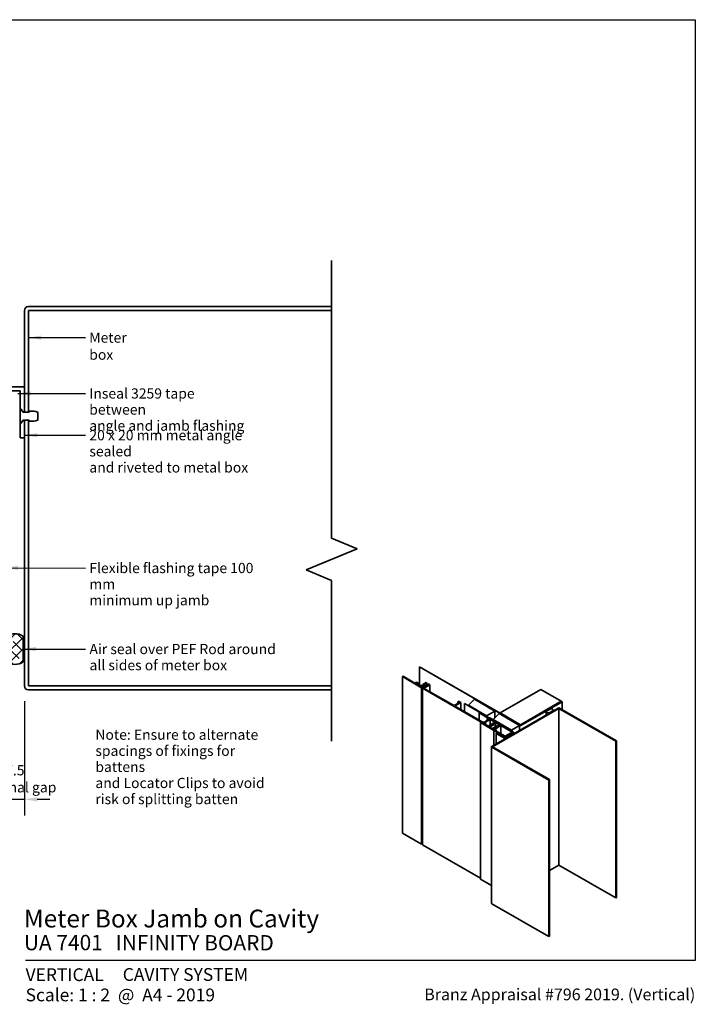
# Model space of a CAD drawing. Units: millimetres. Extents: x 14 to 580, y 14 to 406.
# Drawn here: x 316 to 580, y 21 to 406 of the extents above; entities that cross this region are included whole.
import ezdxf

# ---------------------------------------------------------------- set-up
doc = ezdxf.new("R2010")
doc.units = ezdxf.units.MM
doc.header["$LTSCALE"] = 2
for name, color, linetype, lineweight in [('Border (ISO)', 7, 'Continuous', 70), ('Dimension (ISO)', 7, 'Continuous', 25), ('Hatch (ISO)', 8, 'Continuous', 18), ('Sketch Geometry (ISO)', 8, 'Continuous', 25), ('Symbol (ISO)', 7, 'Continuous', 25), ('Title (ISO)', 7, 'Continuous', 50), ('Visible (ISO)', 8, 'Continuous', 35)]:
    doc.layers.add(name, color=color, linetype=linetype, lineweight=lineweight)
doc.styles.add('Note Text (ISO)', font='arial.ttf')
doc.styles.add('Text Style48', font='arial.ttf')
doc.styles.add('Text Style53', font='arialbd.ttf')
doc.styles.add('Text Style56', font='arialbd.ttf')
doc.styles.add('Text Style57', font='arialbd.ttf')
doc.dimstyles.new('Default (ISO)', dxfattribs={"dimscale": 2, "dimtxt": 2, "dimasz": 2.5, "dimexe": 3.175, "dimexo": 3, "dimgap": 0.762, "dimtad": 1, "dimdec": 0, "dimrnd": 1e-08, "dimzin": 0, "dimdsep": 46, "dimtxsty": 'Note Text (ISO)', "dimcen": 0.09, "dimdle": 10, "dimclrd": 256, "dimclre": 256, "dimclrt": 174, "dimazin": 0, "dimtfac": 1.7526, "dimtmove": 0, "dimatfit": 3, "dimfxl": 0, "dimtolj": 1, "dimtzin": 0, "dimlwd": -1, "dimlwe": -1, "dimarcsym": 0})
doc.dimstyles.new('Default - Method 1b (ISO)$7', dxfattribs={"dimscale": 2, "dimtxt": 2, "dimasz": 2.5, "dimexe": 3.175, "dimexo": 0, "dimgap": 0.762, "dimtad": 1, "dimtoh": 1, "dimrnd": 1e-08, "dimtxsty": 'Note Text (ISO)', "dimcen": 0.09, "dimdle": 10, "dimclrd": 8, "dimclre": 256, "dimclrt": 174, "dimazin": 2, "dimtfac": 1.75, "dimtmove": 0, "dimatfit": 3, "dimfxl": 0, "dimtolj": 1, "dimlwd": -1, "dimlwe": -1, "dimarcsym": 0})

# ---------------------------------------------------------------- blocks, each defined once
blk = doc.blocks.new('Title Blocks ULLTRACLAD TITLE BLOCK')
at = {"layer": 'Title (ISO)', "color": 7, "insert": (138.4, 17.51), "char_height": 2.5, "attachment_point": 2, "style": 'Note Text (ISO)'}
blk.add_mtext('\\fArial|b0|i0;\\H2.5000;Rev : 10', dxfattribs=at)
at = {"layer": 'Title (ISO)', "color": 174, "char_height": 2.5, "attachment_point": 1, "style": 'Note Text (ISO)'}
for s, insert in [('\\fArial|b0|i0;\\H2.5000;CAVITY SYSTEM', (174.4, 17.51)), ('\\fArial|b0|i0;\\H2.5000;Scale: 1 : 2  @  A4 - 2019 ', (155.4, 13.51))]:
    blk.add_mtext(s, dxfattribs=dict(at, insert=insert))
at = {"layer": 'Title (ISO)', "color": 8, "insert": (286.4, 13.51), "char_height": 2.3, "attachment_point": 3, "style": 'Note Text (ISO)'}
blk.add_mtext('\\fArial|b0|i0;\\H2.3000;Branz Appraisal #796 2019. (Vertical)', dxfattribs=at)
at = {"layer": 'Title (ISO)', "color": 174}
for tag, p, height, style in [('DESCRIPTION_001', (155.06, 25.45), 3.5, 'Text Style56'), ('Board_Number_001', (155.07, 21), 3, 'Text Style48')]:
    blk.add_attdef(tag, p, '', height=height, dxfattribs=dict(at, style=style))
at = {"layer": 'Title (ISO)', "color": 1}
for tag, p, height, style in [('<Sheet_Name>_001', (133.53, 21), 4, 'Text Style57'), ('Board_Name_001', (173.01, 20.96), 3, 'Text Style48'), ('Board_Orientation_001', (155.4, 14.97), 2.5, 'Text Style53')]:
    blk.add_attdef(tag, p, '', height=height, dxfattribs=dict(at, style=style))
blk = doc.blocks.new('*D6')
at = {"layer": 'Defpoints', "color": 0}
for p in [(317.53, 145.4), (310.03, 128.8), (317.53, 101.01)]:
    blk.add_point(p, dxfattribs=at)
at = {"layer": 'Dimension (ISO)'}
for p, q in [((317.53, 139.4), (317.53, 94.66)), ((310.03, 122.8), (310.03, 94.66)), ((305.03, 101.01), (300.03, 101.01)), ((310.03, 101.01), (317.53, 101.01)), ((322.53, 101.01), (327.53, 101.01))]:
    blk.add_line(p, q, dxfattribs=at)
for points in [[(305.03, 101.85), (305.03, 100.18), (310.03, 101.01)], [(322.53, 101.85), (322.53, 100.18), (317.53, 101.01)]]:
    blk.add_solid(points, dxfattribs=at)
at = {"layer": 'Dimension (ISO)', "color": 174, "insert": (313.78, 114.38), "char_height": 4, "attachment_point": 2, "style": 'Note Text (ISO)'}
blk.add_mtext('\\A1;\\fArial|b0|i0;\\H4.0000;7.5\\P\\fArial|b0|i0;\\H4.0000;Nominal gap', dxfattribs=at)
blk = doc.blocks.new('Borders UC Border')
at = {"layer": 'Border (ISO)', "lineweight": 25}
for p, q in [((7, 203), (290, 203)), ((290, 203), (290, 19)), ((290, 19), (159, 19))]:
    blk.add_line(p, q, dxfattribs=at)

msp = doc.modelspace()

# ---------------------------------------------------------------- hatches: boundary and pattern name
at = {"layer": 'Hatch (ISO)'}
h = msp.add_hatch(dxfattribs=at)
h.set_pattern_fill('CUST17', color=256, scale=25.4, style=0, pattern_type=2)
h.set_pattern_definition([(45, (0, 0), (-2.245064, 2.245064), []), (135, (0, 0), (-5.61266, 1.122532), [4.7625, -1.5875])])
edge = h.paths.add_edge_path()
edge.add_line((310.53, 164.84), (310.53, 154.76))
edge.add_arc((313.78, 159.8), 6, 237.2028, 302.7972)
edge.add_line((317.03, 154.76), (317.03, 164.84))
edge.add_arc((313.78, 159.8), 6, 57.2028, 122.7972)

# ---------------------------------------------------------------- linework, layer by layer
at = {"layer": 'Sketch Geometry (ISO)', "color": 7, "lineweight": 35}
for p, q in [((437.7, 311.8), (437.7, 203.16)), ((447.7, 199.02), (437.7, 203.16)), ((427.7, 190.74), (447.7, 199.02)), ((437.7, 186.59), (427.7, 190.74)), ((437.7, 186.59), (437.7, 123.8))]:
    msp.add_line(p, q, dxfattribs=at)
at = {"layer": 'Visible (ISO)'}
for p, q in [((437.7, 293.8), (319.13, 293.8)), ((317.53, 292.2), (317.53, 252.4)), ((319.13, 292.2), (437.7, 292.2)), ((319.13, 252.4), (319.13, 292.2)), ((317.53, 262.4), (297.53, 262.4)), ((317.53, 252.4), (317.53, 262.4)), ((297.53, 260.8), (315.93, 260.8)), ((315.93, 260.8), (315.93, 253.9)), ((315.93, 253.9), (316.98, 252.4)), ((315.93, 253.53), (315.93, 253.9)), ((315.93, 253.53), (315.93, 248.27)), ((316.2, 253.53), (315.93, 253.53)), ((316.88, 252.71), (316.2, 253.53)), ((316.98, 252.4), (317.53, 252.4)), ((319.41, 252.49), (317.37, 252.49)), ((317.53, 252.4), (319.13, 252.4)), ((319.41, 252.79), (319.41, 252.49)), ((322.84, 249.45), (322.84, 252.35)), ((316.98, 249.4), (315.93, 247.9)), ((315.93, 247.9), (315.93, 248.27)), ((315.93, 248.27), (316.2, 248.27)), ((315.93, 247.9), (315.93, 242.4)), ((316.2, 248.27), (316.88, 249.09)), ((317.53, 249.4), (316.98, 249.4)), ((317.37, 249.31), (319.41, 249.31)), ((317.53, 242.4), (317.53, 249.4)), ((319.13, 249.4), (317.53, 249.4)), ((317.53, 249.4), (317.53, 145.4)), ((319.13, 145.4), (319.13, 249.4)), ((319.41, 249.31), (319.41, 249.01)), ((315.93, 242.4), (317.53, 242.4)), ((317.03, 154.76), (317.03, 164.84)), ((472.16, 152.9), (472.07, 152.85)), ((472.07, 152.85), (472.07, 145.45)), ((472.07, 152.85), (511.58, 130.04)), ((472.16, 152.9), (511.67, 130.09)), ((465.66, 149.15), (465.39, 149)), ((465.39, 149), (465.39, 87.76)), ((465.39, 149), (472.9, 144.67)), ((470.33, 146.45), (465.66, 149.15)), ((470.93, 146.8), (470.33, 146.45)), ((470.77, 146.2), (471.13, 146.4)), ((471.99, 146.19), (470.93, 146.8)), ((471.13, 146.4), (471.82, 146.09)), ((471.13, 145.99), (471.13, 146.4)), ((474.66, 146.71), (473.34, 145.94)), ((473.89, 145.95), (474.93, 146.55)), ((474.93, 146.55), (474.66, 146.71)), ((474.93, 145.41), (474.93, 146.55)), ((437.7, 145.4), (319.13, 145.4)), ((319.13, 143.8), (437.7, 143.8)), ((472.9, 144.97), (470.77, 146.2)), ((471.82, 146.09), (471.99, 146.19)), ((471.82, 145.6), (471.82, 146.09)), ((471.99, 145.49), (471.99, 146.19)), ((472.89, 145.69), (472.37, 145.38)), ((472.37, 145.38), (472.58, 145.26)), ((472.37, 145.28), (472.37, 145.38)), ((472.58, 145.26), (472.92, 145.45)), ((472.58, 145.16), (472.58, 145.26)), ((474.03, 145.16), (472.89, 145.69)), ((473.32, 145.22), (472.9, 144.97)), ((472.9, 144.67), (473.59, 145.06)), ((472.9, 83.43), (472.9, 144.67)), ((472.92, 145.45), (474.05, 144.92)), ((472.92, 144.98), (472.92, 145.45)), ((474.05, 144.92), (473.25, 144.46)), ((473.25, 144.46), (498, 130.17)), ((473.25, 83.23), (473.25, 144.46)), ((473.59, 145.06), (473.32, 145.22)), ((473.34, 145.94), (474.36, 145.35)), ((473.34, 145.48), (473.34, 145.94)), ((473.59, 144.66), (473.59, 145.06)), ((474.88, 145.38), (473.89, 145.95)), ((474.36, 145.35), (474.03, 145.16)), ((474.33, 144.76), (476.18, 145.83)), ((485.09, 137.93), (474.33, 144.15)), ((475.65, 145.83), (474.88, 145.38)), ((475.65, 146.14), (475.39, 145.98)), ((475.39, 145.98), (475.65, 145.83)), ((475.39, 145.68), (475.39, 145.98)), ((476.18, 145.83), (475.65, 146.14)), ((476.18, 143.07), (476.18, 145.83)), ((519.63, 143.97), (503.72, 134.78)), ((527.58, 139.37), (519.63, 143.97)), ((487.75, 138.85), (486.15, 137.93)), ((486.42, 137.78), (488.28, 138.85)), ((487.39, 139.36), (487.13, 139.21)), ((487.13, 139.21), (487.75, 138.85)), ((487.13, 138.49), (487.13, 139.21)), ((488.28, 138.85), (487.39, 139.36)), ((488.28, 136.09), (488.28, 138.85)), ((493.55, 140.14), (491.22, 137.81)), ((501.51, 135.55), (493.55, 140.14)), ((511.67, 130.19), (527.58, 139.37)), ((511.67, 130.09), (527.67, 139.32)), ((527.85, 139.22), (511.67, 129.88)), ((511.76, 130.04), (527.76, 139.27)), ((511.76, 129.83), (527.94, 139.17)), ((527.58, 139.27), (527.58, 139.37)), ((527.76, 139.27), (527.67, 139.32)), ((527.76, 139.17), (527.76, 139.27)), ((527.94, 139.17), (527.85, 139.22)), ((527.94, 136.11), (527.94, 139.17)), ((496.58, 131.3), (486.42, 137.16)), ((489.66, 138.51), (489.75, 138.56)), ((489.66, 138.51), (498.5, 133.4)), ((489.66, 135.29), (489.66, 138.51)), ((498.59, 133.45), (489.75, 138.56)), ((491.22, 137.81), (491.22, 137.71)), ((491.22, 137.81), (498.33, 133.71)), ((495.39, 134.79), (495.66, 134.95)), ((495.66, 134.95), (508.91, 127.29)), ((498.33, 133.71), (501.51, 135.55)), ((526.33, 136.71), (500.38, 121.73)), ((500.66, 121.56), (526.61, 136.55)), ((501.51, 135.55), (501.51, 132.76)), ((523.44, 136.47), (521.65, 135.44)), ((521.65, 135.44), (521.65, 134.01)), ((522.8, 134.78), (524.58, 135.81)), ((524.58, 135.81), (524.58, 135.7)), ((526.61, 136.55), (548.86, 123.7)), ((526.61, 136.55), (526.61, 75.31)), ((549.14, 123.86), (526.89, 136.71)), ((495.39, 134.79), (495.39, 131.99)), ((501.58, 131.22), (495.39, 134.79)), ((495.9, 131.03), (496.19, 131.19)), ((495.9, 131.03), (495.9, 69.79)), ((501.21, 127.96), (495.9, 131.03)), ((496.19, 131.19), (499.17, 129.47)), ((499.24, 132.21), (497.64, 131.3)), ((497.91, 131.14), (499.77, 132.21)), ((498.33, 133.71), (498.33, 133.61)), ((498.5, 133.4), (498.59, 133.45)), ((498.5, 133.3), (498.5, 133.4)), ((498.59, 133.25), (498.59, 133.45)), ((498.88, 132.73), (498.62, 132.57)), ((498.62, 132.57), (499.24, 132.21)), ((498.62, 131.86), (498.62, 132.57)), ((499.77, 132.21), (498.88, 132.73)), ((498.9, 129.67), (501.58, 131.22)), ((499.47, 132.84), (499.56, 132.89)), ((499.47, 132.84), (508.31, 127.74)), ((499.47, 132.74), (499.47, 132.84)), ((501.8, 131.09), (499.53, 129.78)), ((508.4, 127.79), (499.56, 132.89)), ((499.77, 130.17), (499.77, 132.21)), ((503.27, 134.53), (500.95, 132.2)), ((500.95, 132.2), (500.95, 132.1)), ((500.95, 132.2), (508.05, 128.1)), ((501.8, 131.09), (501.8, 129.43)), ((503.66, 130.02), (501.8, 131.09)), ((511.23, 129.93), (503.27, 134.53)), ((503.45, 134.63), (503.36, 134.58)), ((503.36, 134.58), (511.58, 129.83)), ((503.36, 134.48), (503.36, 134.58)), ((511.67, 129.88), (503.45, 134.63)), ((503.72, 134.78), (511.67, 130.19)), ((503.72, 134.68), (503.72, 134.78)), ((522.8, 134.78), (522.8, 134.68)), ((498.26, 130.33), (497.91, 130.53)), ((498, 130.17), (498.26, 130.33)), ((498, 130.14), (498, 130.17)), ((498.26, 130.33), (498.26, 129.99)), ((498.9, 129.67), (498.9, 129.62)), ((499.15, 129.53), (498.9, 129.67)), ((499.79, 129.63), (499.15, 129.53)), ((499.15, 129.53), (499.15, 129.48)), ((499.17, 129.47), (501.36, 130.73)), ((501.65, 130.57), (499.46, 129.3)), ((499.46, 129.3), (500.52, 128.69)), ((499.53, 129.78), (499.79, 129.63)), ((500.52, 128.69), (502.71, 129.95)), ((502.99, 129.79), (500.8, 128.52)), ((500.8, 128.52), (501.49, 128.13)), ((500.95, 128.49), (501.13, 128.86)), ((500.95, 128.49), (500.95, 128.44)), ((501.55, 128.14), (500.95, 128.49)), ((501.13, 128.86), (501.39, 128.71)), ((501.49, 128.13), (501.21, 127.96)), ((501.21, 127.96), (501.21, 122.21)), ((501.22, 127.95), (501.55, 128.14)), ((501.22, 127.95), (501.22, 122.22)), ((505.64, 125.4), (501.22, 127.95)), ((501.36, 130.73), (501.65, 130.57)), ((501.39, 128.71), (503.66, 130.02)), ((501.49, 128.13), (501.49, 128.11)), ((501.51, 128.48), (503.92, 129.87)), ((502.08, 128.14), (501.51, 128.48)), ((501.65, 130.57), (501.65, 129.34)), ((501.75, 127.95), (502.08, 128.14)), ((505.64, 125.71), (501.75, 127.95)), ((502.08, 128.14), (502.08, 127.76)), ((502.71, 129.95), (502.99, 129.79)), ((502.99, 129.79), (502.99, 129.64)), ((503.92, 129.87), (508.38, 127.29)), ((503.92, 129.87), (503.92, 126.7)), ((508.38, 127.29), (505.64, 125.71)), ((508.91, 127.29), (505.64, 125.4)), ((508.05, 128.1), (511.23, 129.93)), ((508.05, 128.1), (508.05, 127.99)), ((508.31, 127.74), (508.4, 127.79)), ((508.31, 127.64), (508.31, 127.74)), ((508.4, 127.59), (508.4, 127.79)), ((508.91, 127.29), (508.91, 126.96)), ((511.23, 129.93), (511.23, 127.99)), ((511.67, 130.09), (511.67, 130.19)), ((502.11, 126.81), (502.39, 126.97)), ((502.11, 126.81), (502.11, 122.73)), ((505.64, 124.77), (502.11, 126.81)), ((502.39, 126.97), (505.64, 125.1)), ((502.48, 127.03), (502.57, 127.08)), ((502.48, 127.03), (502.48, 126.92)), ((505.64, 125.2), (502.48, 127.03)), ((502.57, 127.08), (505.64, 125.3)), ((505.64, 125.3), (508.72, 127.08)), ((508.81, 127.03), (505.64, 125.2)), ((505.64, 125.1), (508.9, 126.97)), ((509.18, 126.81), (505.64, 124.77)), ((505.64, 125.4), (505.64, 125.3)), ((505.64, 125.2), (505.64, 125.1)), ((508.72, 127.08), (508.81, 127.03)), ((508.81, 127.03), (508.81, 126.92)), ((508.9, 126.97), (509.18, 126.81)), ((548.86, 123.7), (549.14, 123.86)), ((548.86, 62.46), (548.86, 123.7)), ((549.14, 123.86), (549.14, 62.63)), ((500.26, 121.56), (500.26, 60.33)), ((500.38, 121.4), (522.63, 108.56)), ((522.91, 108.72), (500.66, 121.56)), ((522.63, 108.56), (522.91, 108.72)), ((522.63, 47.32), (522.63, 108.56)), ((522.91, 108.72), (522.91, 47.48)), ((472.9, 83.43), (465.39, 87.76)), ((473.25, 83.63), (472.9, 83.43)), ((495.9, 70.15), (473.25, 83.23)), ((526.61, 75.31), (522.91, 73.17)), ((548.86, 62.46), (526.61, 75.31)), ((500.26, 67.27), (495.9, 69.79)), ((549.14, 62.63), (548.86, 62.46)), ((522.63, 47.32), (500.38, 60.16)), ((522.91, 47.48), (522.63, 47.32))]:
    msp.add_line(p, q, dxfattribs=at)
for centre, radius, start, end in [((319.13, 292.2), 1.6, 90, 180), ((317.37, 253.12), 0.635, 220, 270), ((320.49, 247.65), 5.26, 63.3756, 101.773), ((317.37, 248.68), 0.635, 90, 140), ((320.49, 254.15), 5.26, 258.227, 296.6244), ((313.78, 159.8), 6, 57.2028, 122.7972), ((313.78, 159.8), 6, 237.2028, 302.7972), ((319.13, 145.4), 1.6, 180, 270)]:
    msp.add_arc(centre, radius, start, end, dxfattribs=at)
for centre, major_axis, start_param, end_param in [((474.86, 144.45), (-0.75, 0), 5.497787, 7.068583), ((485.62, 138.24), (-0.75, 0), 0.785398, 2.356194), ((486.95, 137.47), (-0.75, 0), 5.497787, 7.068583), ((523.12, 135.62), (-1.5, 0), 0.21298, 1.357817), ((523.12, 135.62), (1.5, 0), 0.21298, 1.357817), ((526.61, 136.55), (-0.4, 0), 3.926991, 5.497787), ((497.11, 131.6), (-0.75, 0), 0.785398, 2.356194), ((498.44, 130.84), (-0.75, 0), 5.497787, 7.068583), ((511.67, 130.09), (0.125, 0), 3.926991, 5.497787), ((511.67, 129.88), (0.125, 0), 3.926991, 5.497787), ((500.66, 121.56), (-0.4, 0), 5.497787, 7.068583), ((500.66, 60.33), (-0.4, 0), 0, 0.785398)]:
    msp.add_ellipse(centre, major_axis=major_axis, ratio=0.57735, start_param=start_param, end_param=end_param, dxfattribs=at)

# ---------------------------------------------------------------- block references
at = {"xscale": 2, "yscale": 2, "zscale": 2}
msp.add_blockref('Borders UC Border', (0, 0), dxfattribs=at)
msp.add_blockref('Title Blocks ULLTRACLAD TITLE BLOCK', (7.19, -0.03), dxfattribs=at).add_auto_attribs({'<Sheet_Name>_001': 'V16', 'DESCRIPTION_001': 'Meter Box Jamb on Cavity', 'Board_Number_001': 'UA 7401', 'Board_Name_001': 'INFINITY BOARD', 'Board_Orientation_001': 'VERTICAL'})

# ---------------------------------------------------------------- texts
at = {"layer": 'Symbol (ISO)', "color": 174, "insert": (342.9, 283.63), "char_height": 4, "width": 24.8415, "attachment_point": 1, "style": 'Note Text (ISO)'}
msp.add_mtext('{\\fArial|b0|i0;Meter box}', dxfattribs=at)
at = {"layer": 'Symbol (ISO)', "color": 174, "char_height": 4, "attachment_point": 1, "line_spacing_factor": 0.944221, "style": 'Note Text (ISO)'}
for s, insert, width in [('{\\fArial|b0|i0;Inseal 3259 tape between\\P\\fArial|b0|i0;angle and jamb flashing}', (342.9, 261.78), 63.9848), ('{\\fArial|b0|i0;20 x 20 mm metal angle sealed\\P\\fArial|b0|i0;and riveted to metal box}', (342.94, 245.45), 77.6372), ('{\\fArial|b0|i0;Air seal over PEF Rod around\\P\\fArial|b0|i0;all sides of meter box}', (342.99, 161.8), 74.2226)]:
    msp.add_mtext(s, dxfattribs=dict(at, insert=insert, width=width))
at = {"layer": 'Symbol (ISO)', "color": 5, "insert": (342.93, 193.5), "char_height": 4, "width": 74.2195, "attachment_point": 1, "line_spacing_factor": 0.944221, "style": 'Note Text (ISO)'}
msp.add_mtext('{\\fArial|b0|i0;Flexible flashing tape 100 mm\\P\\fArial|b0|i0;minimum up jamb}', dxfattribs=at)
at = {"layer": 'Symbol (ISO)', "color": 1, "insert": (345.29, 128.3), "char_height": 4, "width": 75.1555, "attachment_point": 1, "line_spacing_factor": 0.944221, "style": 'Note Text (ISO)'}
msp.add_mtext('{\\fArial|b0|i0;Note: Ensure to alternate \\P\\fArial|b0|i0;spacings of fixings for battens \\P\\fArial|b0|i0;and Locator Clips to avoid \\P\\fArial|b0|i0;risk of splitting batten}', dxfattribs=at)

# ---------------------------------------------------------------- dimensions: what is measured, and where the dimension line sits
at = {"layer": 'Dimension (ISO)'}
dim = msp.add_linear_dim(base=(317.53, 101.01), p1=(310.03, 128.8), p2=(317.53, 145.4), text='\\fArial|b0|i0;\\H4.0000;<>\\P\\fArial|b0|i0;\\H4.0000;Nominal gap', dimstyle='Default (ISO)', override={"dimgap": 0.762, "dimdec": 1, "dimtol": 0, "dimlim": 0, "dimtp": 0, "dimtm": 0, "dimtdec": 2, "dimtofl": 1, "dimatfit": 1, "dimtvp": -0.25}, dxfattribs=at)
dim.commit()
dim.dimension.update_dxf_attribs({"geometry": '*D6', "text_midpoint": (313.78, 101.01), "dimtype": 160})

# ---------------------------------------------------------------- leaders
at = {"layer": 'Symbol (ISO)', "color": 8, "annotation_type": 0, "has_hookline": 1, "hookline_direction": 0}
for points, text_width in [([(319.13, 281.63), (341.37, 281.63)], 24.39), ([(314.93, 259.8), (341.37, 259.78)], 63.1), ([(317.53, 243.47), (341.42, 243.45)], 77.09), ([(310.03, 191.57), (341.41, 191.5)], 73.42), ([(317.03, 159.8), (341.46, 159.8)], 73.83)]:
    msp.add_leader(points, dimstyle='Default - Method 1b (ISO)$7', override={"dimtad": 0}, dxfattribs=dict(at, text_width=text_width))

doc.saveas('drawing.dxf')
